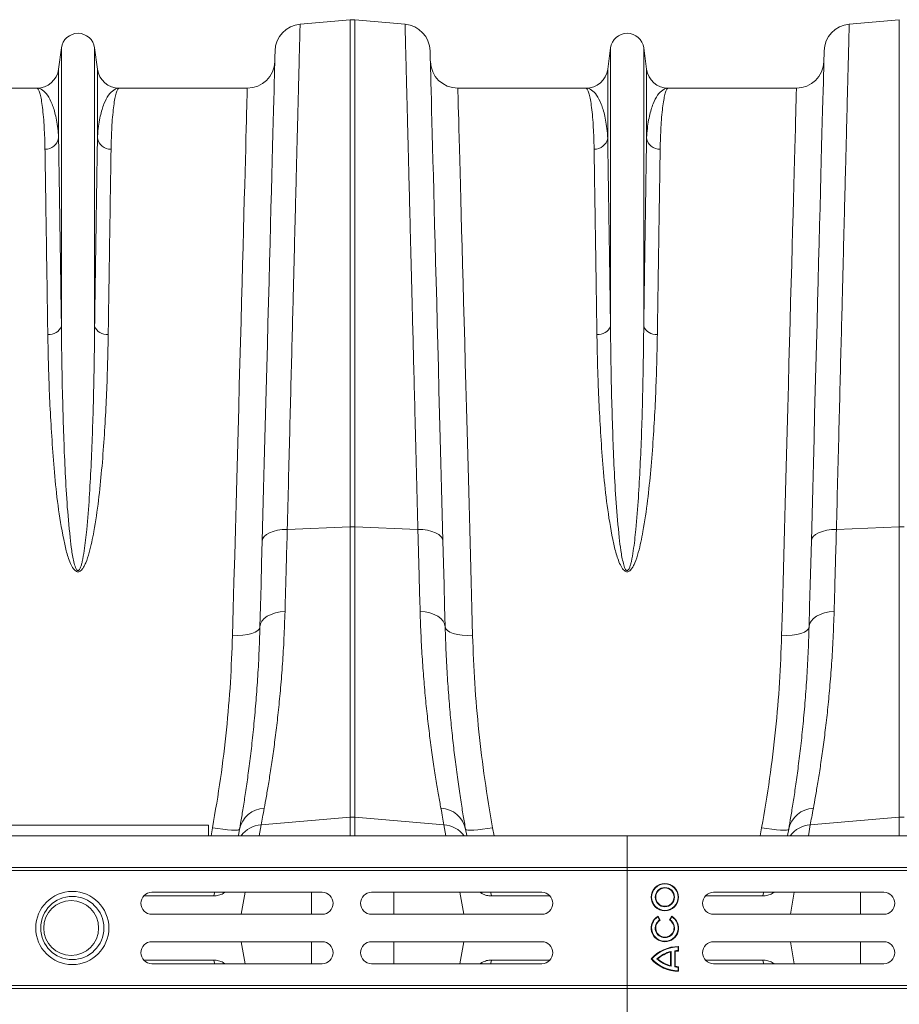
# Model space of a CAD drawing. Units: millimetres. Extents: x -37 to 17281, y -1281 to 2898.
# Drawn here: x 2383 to 2703, y 2273 to 2632 of the extents above; entities that cross this region are included whole.
import ezdxf

# ---------------------------------------------------------------- set-up
doc = ezdxf.new("R2010")
doc.units = ezdxf.units.MM
doc.layers.add('ACO 10', color=10, linetype='Continuous')

# ---------------------------------------------------------------- blocks, each defined once
blk = doc.blocks.new('plan')
at = {"layer": 'ACO 10', "linetype": 'Continuous', "lineweight": 20}
for p, q in [((184.1783, 65.8656), (187.8257, 66.1847)), ((187.8257, 66.1847), (187.8257, 29.2284)), ((188.1743, 29.2284), (188.1743, 66.1847)), ((191.8217, 65.8656), (188.1743, 66.1847)), ((224.1783, 65.8656), (227.8257, 66.1847)), ((227.8257, 66.1847), (227.8257, 29.2284)), ((166.7906, 64.1406), (166.5845, 62.5893)), ((166.7906, 64.1406), (166.7906, 43.8665)), ((169.2094, 64.1406), (169.2094, 43.8665)), ((169.4154, 62.5893), (169.2094, 64.1406)), ((206.7906, 64.1406), (206.5845, 62.5893)), ((206.7906, 64.1406), (206.7906, 43.8665)), ((209.2094, 64.1406), (209.2094, 43.8665)), ((209.4154, 62.5893), (209.2094, 64.1406)), ((166.5845, 62.5893), (166.5845, 57.5551)), ((169.4154, 62.5893), (169.4154, 57.5551)), ((206.5845, 62.5893), (206.5845, 57.5551)), ((209.4154, 62.5893), (209.4154, 57.5551)), ((164.9985, 61.2), (155.6664, 61.2)), ((180.3336, 61.2), (171.0015, 61.2)), ((204.9985, 61.2), (195.6664, 61.2)), ((220.3336, 61.2), (211.0015, 61.2)), ((183.2434, 29.0513), (187.8257, 29.2284)), ((187.8257, 29.2284), (187.8257, 8.0732)), ((188.1743, 8.0732), (188.1743, 29.2284)), ((192.7566, 29.0513), (188.1743, 29.2284)), ((223.2434, 29.0513), (227.8257, 29.2284)), ((227.8257, 29.2284), (227.8257, 8.0732)), ((181.3421, 7.5228), (187.8257, 8.0732)), ((187.8257, 8.0732), (187.8257, 6.719)), ((194.6579, 7.5228), (188.1743, 8.0732)), ((188.1743, 6.719), (188.1743, 8.0732)), ((221.3421, 7.5228), (227.8257, 8.0732)), ((227.8257, 8.0732), (227.8257, 6.719)), ((177.5, 7.5), (157.5, 7.5)), ((177.5, 7.5), (177.5, 6.719)), ((177.7994, 7.3053), (177.6926, 6.719)), ((181.2004, 6.719), (181.3421, 7.5228)), ((194.6579, 7.5228), (194.7996, 6.719)), ((198.3074, 6.719), (198.2006, 7.3053)), ((217.7994, 7.3053), (217.6926, 6.719)), ((221.2004, 6.719), (221.3421, 7.5228)), ((7.0838, 6.719), (208, 6.719)), ((208, 6.719), (408.9162, 6.719)), ((208, 4.4), (208, 6.719)), ((7.0838, 4.4), (208, 4.4)), ((208, 4.4), (408.9162, 4.4)), ((208.007, 4.2), (208, 4.4)), ((7.0908, 4.2), (208.007, 4.2)), ((208.007, 4.2), (408.9232, 4.2)), ((208.007, -4.2), (208.007, 4.2)), ((177.8842, 2.3389), (172.7926, 2.3389)), ((173.3838, 2.6), (185.7838, 2.6)), ((178.751, 2.6), (178.5751, 2.5059)), ((178.5751, 2.5059), (178.5825, 2.6)), ((180.177, 2.6), (179.8948, 1)), ((184.9985, 1), (184.9985, 2.6)), ((189.3838, 2.6), (201.7838, 2.6)), ((191.0015, 1), (191.0015, 2.6)), ((195.823, 2.6), (196.1052, 1)), ((197.4249, 2.5059), (197.2625, 2.6)), ((197.4249, 2.5059), (197.4175, 2.6)), ((202.375, 2.3389), (198.1157, 2.3389)), ((217.8842, 2.3389), (213.7088, 2.3389)), ((226.7, 2.6), (214.3, 2.6)), ((218.751, 2.6), (218.5751, 2.5059)), ((218.5751, 2.5059), (218.5825, 2.6)), ((220.177, 2.6), (219.8948, 1)), ((224.9985, 1), (224.9985, 2.6)), ((185.7838, 1), (173.3838, 1)), ((201.7838, 1), (189.3838, 1)), ((210.2375, 0.8173), (210.25, 0.8661)), ((210.369, 0.5895), (210.2375, 0.8173)), ((210.4167, 0.5774), (210.25, 0.8661)), ((211.25, 0.866), (211.0834, 0.5773)), ((211.2626, 0.8173), (211.1311, 0.5895)), ((211.2626, 0.8173), (211.25, 0.866)), ((214.3, 1), (226.7, 1)), ((210.369, 0.5895), (210.4167, 0.5774)), ((211.1311, 0.5895), (211.0834, 0.5773)), ((173.3838, -1), (185.7838, -1)), ((180.177, -2.6), (179.8948, -1)), ((184.9985, -2.6), (184.9985, -1)), ((189.3838, -1), (201.7838, -1)), ((191.0015, -2.6), (191.0015, -1)), ((195.823, -2.6), (196.1052, -1)), ((211.7146, -1.3827), (211.7499, -1.3472)), ((211.7146, -1.6456), (211.7146, -1.3827)), ((211.7499, -1.6806), (211.7499, -1.3472)), ((226.7, -1), (214.3, -1)), ((220.177, -2.6), (219.8948, -1)), ((224.9985, -2.6), (224.9985, -1)), ((211.1665, -2.7454), (211.1666, -1.7546)), ((211.2018, -1.7095), (211.1666, -1.7546)), ((211.2018, -2.7905), (211.2018, -1.7095)), ((211.4646, -1.6625), (211.4999, -1.694)), ((211.4646, -2.8376), (211.4646, -1.6625)), ((211.4998, -2.8061), (211.4999, -1.694)), ((211.7146, -1.6456), (211.7499, -1.6806)), ((177.8842, -2.3389), (172.7926, -2.3389)), ((185.7838, -2.6), (173.3838, -2.6)), ((178.751, -2.6), (178.5751, -2.5059)), ((178.5751, -2.5059), (178.5825, -2.6)), ((201.7838, -2.6), (189.3838, -2.6)), ((197.4249, -2.5059), (197.2625, -2.6)), ((197.4249, -2.5059), (197.4175, -2.6)), ((202.375, -2.3389), (198.1157, -2.3389)), ((209.7971, -2.2499), (209.7499, -2.2499)), ((210.169, -2.25), (210.2223, -2.25)), ((211.2018, -2.7905), (211.1665, -2.7454)), ((211.4646, -2.8376), (211.4998, -2.8061)), ((211.7145, -3.1174), (211.7146, -2.8546)), ((211.7146, -2.8546), (211.7498, -2.8196)), ((211.7498, -3.1529), (211.7498, -2.8196)), ((217.8842, -2.3389), (213.7088, -2.3389)), ((214.3, -2.6), (226.7, -2.6)), ((218.751, -2.6), (218.5751, -2.5059)), ((218.5751, -2.5059), (218.5825, -2.6)), ((211.7145, -3.1174), (211.7498, -3.1529)), ((7.0908, -4.2), (208.007, -4.2)), ((208.007, -4.2), (208, -4.4)), ((208.007, -4.2), (408.9232, -4.2)), ((7.0838, -4.4), (208, -4.4)), ((208, -4.4), (408.9162, -4.4)), ((208, -4.4), (208, -6.719))]:
    blk.add_line(p, q, dxfattribs=at)
at = {"layer": 'ACO 10', "linetype": 'Continuous', "lineweight": 20, "flags": 128}
for points in [[(182.3533, 63.9256), (182.3523, 63.8892), (182.3495, 63.78), (182.3447, 63.5982), (182.338, 63.344), (182.3295, 63.0176), (182.3191, 62.6195), (182.3068, 62.15), (182.2926, 61.6098), (182.2766, 60.9994), (182.2588, 60.3196), (182.2392, 59.571), (182.2179, 58.7547), (182.1947, 57.8714), (182.1699, 56.9223), (182.1433, 55.9083), (182.1151, 54.8307), (182.0853, 53.6907), (182.0538, 52.4896), (182.0208, 51.2287), (181.9862, 49.9096), (181.9502, 48.5336), (181.9127, 47.1024), (181.8739, 45.6177), (181.8336, 44.081), (181.7921, 42.4943), (181.7492, 40.8592), (181.7052, 39.1776), (181.66, 37.4515), (181.6137, 35.6829), (181.5663, 33.8737), (181.5179, 32.026), (181.4686, 30.142), (181.4184, 28.2238)], [(194.5816, 28.2238), (194.5314, 30.142), (194.482, 32.026), (194.4337, 33.8737), (194.3863, 35.6829), (194.34, 37.4515), (194.2948, 39.1776), (194.2507, 40.8592), (194.2079, 42.4943), (194.1664, 44.081), (194.1261, 45.6177), (194.0873, 47.1024), (194.0498, 48.5336), (194.0137, 49.9096), (193.9792, 51.2287), (193.9462, 52.4896), (193.9147, 53.6907), (193.8849, 54.8307), (193.8567, 55.9083), (193.8301, 56.9223), (193.8053, 57.8714), (193.7821, 58.7547), (193.7607, 59.571), (193.7411, 60.3196), (193.7233, 60.9994), (193.7074, 61.6098), (193.6932, 62.15), (193.6809, 62.6195), (193.6705, 63.0176), (193.662, 63.344), (193.6553, 63.5982), (193.6505, 63.78), (193.6477, 63.8892), (193.6467, 63.9256)], [(222.3533, 63.9256), (222.3523, 63.8892), (222.3495, 63.78), (222.3447, 63.5982), (222.338, 63.344), (222.3295, 63.0176), (222.3191, 62.6195), (222.3068, 62.15), (222.2926, 61.6098), (222.2766, 60.9994), (222.2588, 60.3196), (222.2392, 59.571), (222.2179, 58.7547), (222.1947, 57.8714), (222.1699, 56.9223), (222.1433, 55.9083), (222.1151, 54.8307), (222.0853, 53.6907), (222.0538, 52.4896), (222.0208, 51.2287), (221.9862, 49.9096), (221.9502, 48.5336), (221.9127, 47.1024), (221.8739, 45.6177), (221.8336, 44.081), (221.7921, 42.4943), (221.7492, 40.8592), (221.7052, 39.1776), (221.66, 37.4515), (221.6137, 35.6829), (221.5663, 33.8737), (221.5179, 32.026), (221.4686, 30.142), (221.4184, 28.2238)], [(180.3336, 61.2), (180.3326, 61.1631), (180.3296, 61.0525), (180.3246, 60.8683), (180.3176, 60.6106), (180.3087, 60.2799), (180.2978, 59.8766), (180.2849, 59.401), (180.2701, 58.8539), (180.2534, 58.2358), (180.2348, 57.5475), (180.2143, 56.7898), (180.192, 55.9636), (180.1678, 55.07), (180.1419, 54.1099), (180.1141, 53.0847), (180.0847, 51.9954), (180.0535, 50.8435), (180.0207, 49.6303), (179.9863, 48.3572), (179.9503, 47.0258), (179.9127, 45.6378), (179.8737, 44.1947), (179.8333, 42.6983), (179.7914, 41.1505), (179.7482, 39.553), (179.7037, 37.9079), (179.658, 36.2171), (179.6111, 34.4826), (179.5631, 32.7065), (179.514, 30.891), (179.4639, 29.0383), (179.4128, 27.1505), (179.3609, 25.23), (179.3081, 23.2791), (179.2546, 21.3002)], [(196.7454, 21.3002), (196.6918, 23.2791), (196.6391, 25.23), (196.5872, 27.1505), (196.5361, 29.0383), (196.486, 30.891), (196.4369, 32.7065), (196.3889, 34.4826), (196.342, 36.2171), (196.2963, 37.9079), (196.2518, 39.553), (196.2086, 41.1505), (196.1667, 42.6983), (196.1263, 44.1947), (196.0872, 45.6378), (196.0497, 47.0258), (196.0137, 48.3572), (195.9793, 49.6303), (195.9465, 50.8435), (195.9153, 51.9954), (195.8859, 53.0847), (195.8581, 54.1099), (195.8322, 55.07), (195.808, 55.9636), (195.7857, 56.7898), (195.7652, 57.5475), (195.7466, 58.2358), (195.7298, 58.8539), (195.7151, 59.401), (195.7022, 59.8766), (195.6913, 60.2799), (195.6823, 60.6106), (195.6754, 60.8683), (195.6704, 61.0525), (195.6674, 61.1631), (195.6664, 61.2)], [(220.3336, 61.2), (220.3326, 61.1631), (220.3296, 61.0525), (220.3246, 60.8683), (220.3176, 60.6106), (220.3087, 60.2799), (220.2978, 59.8766), (220.2849, 59.401), (220.2701, 58.8539), (220.2534, 58.2358), (220.2348, 57.5475), (220.2143, 56.7898), (220.192, 55.9636), (220.1678, 55.07), (220.1419, 54.1099), (220.1141, 53.0847), (220.0847, 51.9954), (220.0535, 50.8435), (220.0207, 49.6303), (219.9863, 48.3572), (219.9503, 47.0258), (219.9127, 45.6378), (219.8737, 44.1947), (219.8333, 42.6983), (219.7914, 41.1505), (219.7482, 39.553), (219.7037, 37.9079), (219.658, 36.2171), (219.6111, 34.4826), (219.5631, 32.7065), (219.514, 30.891), (219.4639, 29.0383), (219.4128, 27.1505), (219.3609, 25.23), (219.3081, 23.2791), (219.2546, 21.3002)], [(181.4184, 28.2238), (181.4563, 28.3837), (181.5605, 28.5365), (181.7274, 28.677), (181.9513, 28.8004), (182.2248, 28.9025), (182.5385, 28.98), (182.8819, 29.0301), (183.2434, 29.0513)], [(194.5816, 28.2238), (194.5436, 28.3837), (194.4395, 28.5365), (194.2726, 28.677), (194.0487, 28.8004), (193.7752, 28.9025), (193.4615, 28.98), (193.1181, 29.0301), (192.7566, 29.0513)], [(221.4184, 28.2238), (221.4563, 28.3837), (221.5605, 28.5365), (221.7274, 28.677), (221.9513, 28.8004), (222.2248, 28.9025), (222.5385, 28.98), (222.8819, 29.0301), (223.2434, 29.0513)], [(181.4184, 28.2238), (181.3757, 26.5939), (181.334, 25.0019), (181.2934, 23.451), (181.2539, 21.9439)], [(194.7461, 21.9439), (194.7066, 23.451), (194.666, 25.0019), (194.6243, 26.5939), (194.5816, 28.2238)], [(221.4184, 28.2238), (221.3757, 26.5939), (221.334, 25.0019), (221.2934, 23.451), (221.2539, 21.9439)], [(181.2539, 21.9439), (181.2931, 22.1575), (181.3981, 22.3622), (181.5655, 22.551), (181.7895, 22.7178), (182.0626, 22.8567), (182.3758, 22.9633), (182.7184, 23.0339), (183.0789, 23.0661)], [(194.7461, 21.9439), (194.7069, 22.1575), (194.6018, 22.3622), (194.4345, 22.551), (194.2105, 22.7178), (193.9374, 22.8567), (193.6242, 22.9633), (193.2816, 23.0339), (192.921, 23.0661)], [(221.2539, 21.9439), (221.2931, 22.1575), (221.3981, 22.3622), (221.5655, 22.551), (221.7895, 22.7178), (222.0626, 22.8567), (222.3758, 22.9633), (222.7184, 23.0339), (223.0789, 23.0661)], [(179.2546, 21.3002), (179.6425, 21.3045), (180.0155, 21.335), (180.3597, 21.3907), (180.662, 21.4694), (180.9107, 21.5681), (181.0966, 21.6831), (181.2124, 21.81), (181.2539, 21.9439)], [(196.7454, 21.3002), (196.3575, 21.3045), (195.9844, 21.335), (195.6402, 21.3907), (195.338, 21.4694), (195.0893, 21.5681), (194.9034, 21.6831), (194.7876, 21.81), (194.7461, 21.9439)], [(219.2546, 21.3002), (219.6424, 21.3045), (220.0155, 21.335), (220.3597, 21.3907), (220.662, 21.4694), (220.9107, 21.5681), (221.0966, 21.6831), (221.2124, 21.81), (221.2539, 21.9439)], [(179.769, 7.1968), (179.7243, 7.1587), (179.6075, 7.135), (179.4231, 7.1267), (179.1779, 7.1339), (178.8811, 7.1565), (178.5438, 7.1936), (178.1787, 7.2439), (177.7994, 7.3053)], [(179.769, 7.1968), (179.6868, 6.7306), (179.6847, 6.719)], [(198.2006, 7.3053), (197.8213, 7.2439), (197.4562, 7.1936), (197.1189, 7.1565), (196.8221, 7.1339), (196.5769, 7.1267), (196.3925, 7.135), (196.2757, 7.1587), (196.231, 7.1968)], [(196.3152, 6.719), (196.3132, 6.7306), (196.231, 7.1968)], [(219.769, 7.1968), (219.7243, 7.1587), (219.6075, 7.135), (219.4231, 7.1267), (219.1779, 7.1339), (218.8811, 7.1565), (218.5438, 7.1936), (218.1787, 7.2439), (217.7994, 7.3053)], [(219.769, 7.1968), (219.6868, 6.7306), (219.6847, 6.719)], [(177.8842, 2.3389), (177.9136, 2.4736), (177.9617, 2.6)], [(198.1157, 2.3389), (198.0863, 2.4736), (198.0383, 2.6)], [(217.8842, 2.3389), (217.9136, 2.4736), (217.9617, 2.6)], [(177.8842, -2.3389), (177.9136, -2.4736), (177.9617, -2.6)], [(198.1157, -2.3389), (198.0863, -2.4736), (198.0383, -2.6)], [(217.8842, -2.3389), (217.9136, -2.4736), (217.9617, -2.6)]]:
    blk.add_lwpolyline(points, dxfattribs=at)
at = {"layer": 'ACO 10', "linetype": 'Continuous', "lineweight": 20}
for centre, radius in [((210.7501, 2.25), 1), ((210.7501, 2.25), 0.9647), ((210.7501, 2.25), 0.7019), ((210.7501, 2.25), 0.6667), ((167.5838, 0), 2.664), ((167.5838, 0), 2.3), ((167.5, 0), 2)]:
    blk.add_circle(centre, radius, dxfattribs=at)
for centre, radius, start, end in [((188, 64.1924), 2, 85, 95), ((184.3526, 63.8733), 2, 95, 178.5), ((191.6474, 63.8733), 2, 1.5, 85), ((224.3526, 63.8733), 2, 95, 178.5), ((168, 63.98), 1.22, 7.566631, 172.433369), ((208, 63.98), 1.22, 7.566631, 172.433369), ((180.3336, 63.2), 2, 270, 358.5), ((195.6664, 63.2), 2, 181.5, 270), ((220.3336, 63.2), 2, 270, 358.5), ((164.9985, 62.8), 1.6, 270, 352.433369), ((171.0015, 62.8), 1.6, 187.566631, 270), ((204.9985, 62.8), 1.6, 270, 352.433369), ((211.0015, 62.8), 1.6, 187.566631, 270), ((165.6197, 57.7275), 0.9801, 268.453108, 349.870739), ((170.3803, 57.7275), 0.9801, 190.129338, 271.546984), ((205.6197, 57.7275), 0.9801, 268.453073, 349.870684), ((210.3803, 57.7275), 0.9801, 190.129316, 271.546927), ((165.8946, 44.1947), 0.9542, 264.268258, 339.880301), ((170.1054, 44.1947), 0.9542, 200.119505, 275.73178), ((205.8946, 44.1947), 0.9542, 264.268205, 339.880431), ((210.1054, 44.1947), 0.9542, 200.119569, 275.731795), ((188, 24.7125), 4.5193, 87.789508, 92.210492), ((228, 24.7125), 4.5193, 87.789508, 92.210492), ((181.6342, 6.8237), 1.9021, 92.105999, 168.689727), ((194.3658, 6.8237), 1.9021, 11.310193, 87.894104), ((221.6342, 6.8237), 1.9021, 92.105896, 168.689807), ((188, 6.0195), 2.061, 85.148457, 94.851543), ((228, 6.0195), 2.061, 85.148457, 94.851543), ((181.477, 5.545), 1.9824, 93.902407, 143.684133), ((194.5229, 5.545), 1.9824, 36.316177, 86.097332), ((221.4771, 5.545), 1.9824, 93.902668, 143.683823), ((173.3838, 1.8), 0.8, 90, 270), ((185.7838, 1.8), 0.8, 270, 90), ((189.3838, 1.8), 0.8, 90, 270), ((201.7838, 1.8), 0.8, 270, 90), ((214.3, 1.8), 0.8, 90, 270), ((226.7, 1.8), 0.8, 270, 90), ((210.75, 0), 1, 119.996576, 59.996576), ((210.75, 0), 0.9647, 122.091462, 57.901691), ((210.75, 0), 0.7019, 122.876356, 57.116797), ((210.75, 0), 0.6667, 119.996576, 59.996576), ((173.3838, -1.8), 0.8, 90, 270), ((185.7838, -1.8), 0.8, 270, 90), ((189.3838, -1.8), 0.8, 90, 270), ((201.7838, -1.8), 0.8, 270, 90), ((211.7498, -4.0139), 2.6667, 89.996576, 138.586954), ((211.7498, -4.0139), 2.6314, 90.764463, 137.906179), ((214.3, -1.8), 0.8, 90, 270), ((226.7, -1.8), 0.8, 270, 90), ((211.7498, -4.0139), 2.3686, 103.375444, 131.865459), ((211.7498, -4.0139), 2.3333, 104.474089, 130.889971), ((211.7498, -4.0139), 2.3686, 90.849669, 96.913863), ((211.7498, -4.0139), 2.3333, 89.996576, 96.147216), ((211.75, -0.4862), 2.6667, 221.406199, 269.996576), ((211.75, -0.4862), 2.6314, 222.086974, 269.228689), ((211.75, -0.4862), 2.3686, 228.127694, 256.617709), ((211.75, -0.4862), 2.3333, 229.103182, 255.519064), ((211.75, -0.4862), 2.3686, 263.07929, 269.143484), ((211.75, -0.4862), 2.3333, 263.845937, 269.996576)]:
    blk.add_arc(centre, radius, start, end, dxfattribs=at)
for points, knots in [([(183.2434, 29.0513), (183.2735, 30.2389), (183.3339, 32.6163), (183.4207, 36.034), (183.5048, 39.3452), (183.5855, 42.5223), (183.6598, 45.4476), (183.7274, 48.1126), (183.7888, 50.5301), (183.8469, 52.8153), (183.9012, 54.9543), (183.9515, 56.936), (183.9967, 58.7166), (184.0368, 60.2949), (184.0718, 61.6739), (184.1023, 62.8762), (184.1281, 63.8895), (184.1488, 64.7059), (184.1621, 65.2289), (184.1702, 65.5464), (184.1748, 65.7293), (184.1777, 65.8443), (184.1781, 65.8585), (184.1783, 65.8656)], [0, 0, 0, 0, 0.0545949, 0.1092915, 0.1639882, 0.2195204, 0.2750527, 0.3247271, 0.3744397, 0.4241141, 0.4752314, 0.5263903, 0.5775076, 0.6271801, 0.6768908, 0.7265633, 0.7776793, 0.828837, 0.879953, 0.9098973, 0.9398418, 0.9699209, 1, 1, 1, 1]), ([(191.8217, 65.8656), (191.8223, 65.8422), (191.8235, 65.7953), (191.8332, 65.4152), (191.8486, 64.807), (191.8705, 63.9453), (191.8977, 62.8756), (191.9292, 61.6318), (191.9644, 60.2469), (192.0046, 58.6629), (192.05, 56.8768), (192.1004, 54.89), (192.1549, 52.7461), (192.213, 50.4563), (192.2745, 48.0345), (192.3404, 45.4414), (192.4105, 42.6787), (192.4849, 39.7521), (192.5518, 37.1179), (192.6097, 34.8377), (192.6576, 32.9493), (192.7065, 31.0235), (192.7399, 29.7087), (192.7566, 29.0513)], [0, 0, 0, 0, 0.0545949, 0.1092917, 0.1639885, 0.219522, 0.2750556, 0.3247191, 0.3744208, 0.4240842, 0.4751901, 0.5263378, 0.5774437, 0.6271089, 0.6768123, 0.7264775, 0.7775844, 0.8287328, 0.8798397, 0.9098123, 0.9397849, 0.9698925, 1, 1, 1, 1]), ([(223.2434, 29.0513), (223.2735, 30.2389), (223.3339, 32.6163), (223.4207, 36.034), (223.5048, 39.3452), (223.5855, 42.5223), (223.6598, 45.4476), (223.7274, 48.1126), (223.7888, 50.5301), (223.8469, 52.8153), (223.9012, 54.9543), (223.9515, 56.936), (223.9967, 58.7166), (224.0368, 60.2949), (224.0718, 61.6739), (224.1023, 62.8762), (224.1281, 63.8895), (224.1488, 64.7059), (224.1621, 65.2289), (224.1702, 65.5464), (224.1748, 65.7293), (224.1777, 65.8443), (224.1781, 65.8585), (224.1783, 65.8656)], [0, 0, 0, 0, 0.0545949, 0.1092915, 0.1639882, 0.2195204, 0.2750527, 0.3247271, 0.3744397, 0.4241141, 0.4752314, 0.5263903, 0.5775076, 0.6271801, 0.6768908, 0.7265633, 0.7776793, 0.828837, 0.879953, 0.9098973, 0.9398418, 0.9699209, 1, 1, 1, 1]), ([(164.9985, 61.2), (164.9992, 61.2), (165.0326, 61.1997), (165.0986, 61.1514), (165.1946, 60.9441), (165.287, 60.5987), (165.3736, 60.112), (165.4515, 59.4825), (165.5129, 58.7663), (165.5575, 57.993), (165.5824, 57.3292), (165.5905, 56.893), (165.5933, 56.7478)], [0, 0, 0, 0, 0.002574, 0.1255962, 0.2486877, 0.3717101, 0.4972931, 0.6229494, 0.7485318, 0.849061, 0.9497427, 1, 1, 1, 1]), ([(166.5845, 57.5551), (166.5773, 57.6765), (166.5558, 58.0397), (166.4896, 58.5902), (166.3494, 59.3405), (166.1187, 60.089), (165.7835, 60.7244), (165.4053, 61.1104), (165.1364, 61.1996), (165.0006, 61.2), (164.9985, 61.2)], [0, 0, 0, 0, 0.0508202, 0.1520689, 0.253442, 0.4377162, 0.6226484, 0.809511, 0.9970055, 1, 1, 1, 1]), ([(171.0015, 61.2), (170.9994, 61.2), (170.8636, 61.1996), (170.5947, 61.1104), (170.2169, 60.7249), (169.8816, 60.0898), (169.6509, 59.342), (169.5105, 58.5905), (169.4442, 58.04), (169.4227, 57.6765), (169.4154, 57.5551)], [0, 0, 0, 0, 0.0029945, 0.190489, 0.3773516, 0.5616323, 0.746558, 0.847808, 0.9491798, 1, 1, 1, 1]), ([(170.4067, 56.7478), (170.4094, 56.893), (170.4176, 57.3288), (170.4424, 57.9926), (170.4867, 58.7599), (170.5471, 59.4673), (170.623, 60.0881), (170.7086, 60.5785), (170.8014, 60.9334), (170.8993, 61.1494), (170.9668, 61.1997), (171.0008, 61.2), (171.0015, 61.2)], [0, 0, 0, 0, 0.0502573, 0.1507862, 0.2514682, 0.3744882, 0.4975778, 0.6205984, 0.7461833, 0.8718412, 0.997426, 1, 1, 1, 1]), ([(204.9985, 61.2), (204.9992, 61.2), (205.0325, 61.1997), (205.0986, 61.1514), (205.1946, 60.9441), (205.287, 60.5987), (205.3736, 60.112), (205.4515, 59.4825), (205.5129, 58.7663), (205.5575, 57.993), (205.5824, 57.3292), (205.5905, 56.893), (205.5933, 56.7478)], [0, 0, 0, 0, 0.002574, 0.1255962, 0.2486877, 0.3717101, 0.4972931, 0.6229494, 0.7485318, 0.849061, 0.9497427, 1, 1, 1, 1]), ([(206.5845, 57.5551), (206.5773, 57.6765), (206.5558, 58.0397), (206.4896, 58.5902), (206.3494, 59.3405), (206.1187, 60.089), (205.7835, 60.7244), (205.4053, 61.1104), (205.1364, 61.1996), (205.0006, 61.2), (204.9985, 61.2)], [0, 0, 0, 0, 0.0508202, 0.1520689, 0.253442, 0.4377163, 0.6226484, 0.809511, 0.9970055, 1, 1, 1, 1]), ([(211.0015, 61.2), (210.9994, 61.2), (210.8636, 61.1996), (210.5947, 61.1104), (210.2169, 60.7249), (209.8816, 60.0898), (209.6509, 59.342), (209.5105, 58.5905), (209.4442, 58.04), (209.4227, 57.6765), (209.4154, 57.5551)], [0, 0, 0, 0, 0.0029945, 0.190489, 0.3773517, 0.5616323, 0.746558, 0.847808, 0.9491798, 1, 1, 1, 1]), ([(210.4067, 56.7478), (210.4094, 56.893), (210.4176, 57.3288), (210.4424, 57.9926), (210.4867, 58.7599), (210.5471, 59.4673), (210.623, 60.0881), (210.7086, 60.5785), (210.8014, 60.9334), (210.8993, 61.1494), (210.9668, 61.1997), (211.0008, 61.2), (211.0015, 61.2)], [0, 0, 0, 0, 0.05025727, 0.15078621, 0.25146817, 0.37448823, 0.49757781, 0.6205984, 0.74618334, 0.87184122, 0.99742603, 1, 1, 1, 1]), ([(166.7906, 43.8665), (166.7767, 44.7993), (166.751, 46.528), (166.7164, 48.8438), (166.6855, 50.8944), (166.6567, 52.8059), (166.6301, 54.5643), (166.6056, 56.1759), (166.5916, 57.0955), (166.5845, 57.5551)], [0, 0, 0, 0, 0.16143261, 0.29915756, 0.43698857, 0.57471376, 0.71643731, 0.85827639, 1, 1, 1, 1]), ([(169.4154, 57.5551), (169.4086, 57.109), (169.395, 56.2164), (169.3713, 54.658), (169.3451, 52.9283), (169.3162, 51.0103), (169.2846, 48.9068), (169.2493, 46.551), (169.2232, 44.7993), (169.2094, 43.8665)], [0, 0, 0, 0, 0.13772503, 0.27555608, 0.41328094, 0.55500474, 0.6968437, 0.83856738, 1, 1, 1, 1]), ([(206.7906, 43.8665), (206.7767, 44.7993), (206.751, 46.528), (206.7164, 48.8438), (206.6855, 50.8944), (206.6567, 52.8059), (206.6301, 54.5643), (206.6056, 56.1759), (206.5916, 57.0955), (206.5845, 57.5551)], [0, 0, 0, 0, 0.1614326, 0.2991576, 0.4369886, 0.5747138, 0.7164373, 0.8582764, 1, 1, 1, 1]), ([(209.4154, 57.5551), (209.4086, 57.109), (209.395, 56.2164), (209.3713, 54.658), (209.3451, 52.9283), (209.3162, 51.0103), (209.2846, 48.9068), (209.2493, 46.551), (209.2232, 44.7993), (209.2094, 43.8665)], [0, 0, 0, 0, 0.137725, 0.2755561, 0.4132809, 0.5550047, 0.6968437, 0.8385674, 1, 1, 1, 1]), ([(165.5933, 56.7478), (165.6001, 56.3077), (165.6137, 55.4271), (165.6373, 53.8899), (165.6636, 52.1838), (165.6925, 50.2918), (165.7241, 48.2169), (165.7594, 45.8932), (165.7854, 44.1653), (165.7993, 43.2453)], [0, 0, 0, 0, 0.1377251, 0.2755559, 0.4132809, 0.5550064, 0.6968473, 0.8385725, 1, 1, 1, 1]), ([(170.2007, 43.2453), (170.2145, 44.1654), (170.2403, 45.8705), (170.2749, 48.1547), (170.3057, 50.1774), (170.3346, 52.0629), (170.3612, 53.7975), (170.3857, 55.3872), (170.3997, 56.2944), (170.4067, 56.7478)], [0, 0, 0, 0, 0.1614275, 0.29915244, 0.43698354, 0.57470867, 0.71643377, 0.85827466, 1, 1, 1, 1]), ([(205.5933, 56.7478), (205.6001, 56.3077), (205.6137, 55.4271), (205.6374, 53.8899), (205.6636, 52.1838), (205.6925, 50.2918), (205.7241, 48.2169), (205.7594, 45.8932), (205.7854, 44.1653), (205.7993, 43.2453)], [0, 0, 0, 0, 0.1377251, 0.2755559, 0.4132809, 0.5550064, 0.6968473, 0.8385725, 1, 1, 1, 1]), ([(210.2007, 43.2453), (210.2145, 44.1654), (210.2403, 45.8705), (210.2749, 48.1547), (210.3057, 50.1774), (210.3346, 52.0629), (210.3612, 53.7975), (210.3857, 55.3872), (210.3997, 56.2944), (210.4067, 56.7478)], [0, 0, 0, 0, 0.1614275, 0.2991524, 0.4369835, 0.5747087, 0.7164338, 0.8582747, 1, 1, 1, 1]), ([(169.2094, 43.8665), (169.2043, 43.3222), (169.1943, 42.2335), (169.165, 40.3812), (169.1206, 38.3134), (169.0512, 36.0114), (168.9542, 33.6923), (168.8302, 31.3665), (168.6707, 29.3048), (168.4967, 27.7416), (168.3512, 26.8775), (168.2479, 26.4642), (168.1831, 26.2668), (168.1181, 26.1352), (168.0686, 26.0746), (168.0343, 26.0532), (168.0114, 26.046), (167.9896, 26.0457), (167.9658, 26.053), (167.943, 26.0673), (167.9005, 26.1079), (167.808, 26.2682), (167.6728, 26.7445), (167.5317, 27.5046), (167.3646, 28.9932), (167.1813, 30.9964), (167.0483, 33.4767), (166.9539, 35.9358), (166.8731, 38.5127), (166.8189, 41.1767), (166.7977, 42.974), (166.7907, 43.854), (166.7906, 43.8665)], [0, 0, 0, 0, 0.0515276, 0.1030553, 0.1683779, 0.2337364, 0.2990574, 0.3599683, 0.4208726, 0.4613221, 0.4812109, 0.487639, 0.4936123, 0.4968443, 0.498593, 0.4992649, 0.4997094, 0.5002656, 0.5007614, 0.5014371, 0.5021738, 0.5050261, 0.5150303, 0.5394531, 0.563914, 0.6302118, 0.6965713, 0.7628942, 0.8329635, 0.9158843, 0.9988054, 1, 1, 1, 1]), ([(209.2094, 43.8665), (209.2043, 43.3222), (209.1943, 42.2335), (209.165, 40.3812), (209.1206, 38.3134), (209.0512, 36.0114), (208.9542, 33.6923), (208.8302, 31.3665), (208.6707, 29.3048), (208.4967, 27.7416), (208.3512, 26.8775), (208.2479, 26.4642), (208.1831, 26.2668), (208.1181, 26.1352), (208.0686, 26.0746), (208.0343, 26.0532), (208.0114, 26.046), (207.9896, 26.0457), (207.9659, 26.053), (207.943, 26.0673), (207.9005, 26.1079), (207.808, 26.2683), (207.6728, 26.7445), (207.5317, 27.5046), (207.3646, 28.9932), (207.1813, 30.9964), (207.0483, 33.4767), (206.9539, 35.9358), (206.8731, 38.5127), (206.8189, 41.1767), (206.7977, 42.974), (206.7907, 43.854), (206.7906, 43.8665)], [0, 0, 0, 0, 0.0515276, 0.1030553, 0.1683779, 0.2337364, 0.2990574, 0.3599682, 0.4208726, 0.4613221, 0.4812109, 0.487639, 0.4936123, 0.4968443, 0.498593, 0.4992649, 0.4997094, 0.5002656, 0.5007614, 0.5014371, 0.5021738, 0.5050261, 0.5150303, 0.5394531, 0.563914, 0.6302118, 0.6965713, 0.7628942, 0.8329635, 0.9158843, 0.9988054, 1, 1, 1, 1]), ([(165.7993, 43.2453), (165.8087, 42.7158), (165.8274, 41.6569), (165.8819, 39.8499), (165.9649, 37.8285), (166.1002, 35.565), (166.2696, 33.218), (166.5147, 30.7956), (166.8437, 28.8376), (167.1543, 27.3774), (167.4094, 26.6253), (167.6629, 26.1579), (167.8367, 26.0025), (167.9375, 25.9586), (168.0237, 25.9522), (168.1101, 25.9755), (168.2079, 26.037), (168.3285, 26.166), (168.449, 26.3628), (168.6363, 26.7672), (168.9021, 27.6148), (169.2186, 29.148), (169.5096, 31.1669), (169.7357, 33.4331), (169.9123, 35.6841), (170.0389, 37.9099), (170.1199, 39.9029), (170.1731, 41.6824), (170.1915, 42.7243), (170.2007, 43.2453)], [0, 0, 0, 0, 0.0515051, 0.1030099, 0.1683974, 0.2337838, 0.2998761, 0.3660028, 0.4320164, 0.4570208, 0.4819197, 0.492896, 0.4965121, 0.4986692, 0.5005348, 0.5023892, 0.5048236, 0.5087056, 0.5152724, 0.5220576, 0.542489, 0.583301, 0.6440382, 0.704796, 0.7693914, 0.8340276, 0.8986281, 0.949314, 1, 1, 1, 1]), ([(205.7993, 43.2453), (205.8087, 42.7158), (205.8274, 41.6569), (205.8819, 39.8499), (205.9649, 37.8285), (206.1003, 35.565), (206.2696, 33.218), (206.5147, 30.7956), (206.8437, 28.8376), (207.1543, 27.3774), (207.4094, 26.6253), (207.6629, 26.1579), (207.8367, 26.0025), (207.9375, 25.9586), (208.0237, 25.9522), (208.1101, 25.9755), (208.2079, 26.037), (208.3285, 26.166), (208.449, 26.3628), (208.6363, 26.7672), (208.9021, 27.6148), (209.2186, 29.148), (209.5096, 31.1669), (209.7357, 33.4331), (209.9123, 35.6841), (210.0389, 37.9099), (210.1199, 39.9029), (210.1731, 41.6824), (210.1915, 42.7243), (210.2007, 43.2453)], [0, 0, 0, 0, 0.0515051, 0.1030099, 0.1683974, 0.2337838, 0.2998761, 0.3660028, 0.4320164, 0.4570208, 0.4819197, 0.492896, 0.496512, 0.4986692, 0.5005348, 0.5023892, 0.5048236, 0.5087056, 0.5152724, 0.5220576, 0.542489, 0.583301, 0.6440382, 0.704796, 0.7693914, 0.8340276, 0.8986281, 0.949314, 1, 1, 1, 1]), ([(183.0789, 23.0661), (183.0939, 23.6112), (183.1239, 24.7029), (183.1784, 26.6863), (183.2191, 28.1658), (183.2434, 29.0513)], [0, 0, 0, 0, 0.2859805, 0.5726655, 1, 1, 1, 1]), ([(192.7566, 29.0513), (192.7729, 28.457), (192.8056, 27.2667), (192.861, 25.2523), (192.8986, 23.8846), (192.921, 23.0661)], [0, 0, 0, 0, 0.2859804, 0.572665, 1, 1, 1, 1]), ([(223.0789, 23.0661), (223.0939, 23.6112), (223.1239, 24.7029), (223.1784, 26.6863), (223.2191, 28.1658), (223.2434, 29.0513)], [0, 0, 0, 0, 0.2859805, 0.5726656, 1, 1, 1, 1]), ([(181.5643, 8.7246), (181.6161, 9.009), (181.7199, 9.5777), (181.8931, 10.5988), (182.0737, 11.7418), (182.2572, 13.0118), (182.4368, 14.3956), (182.6067, 15.8868), (182.7637, 17.5015), (182.9, 19.2413), (183.0122, 21.0947), (183.0567, 22.4091), (183.0789, 23.0661)], [0, 0, 0, 0, 0.09846409, 0.19692895, 0.29678994, 0.39665128, 0.49555855, 0.59455056, 0.69345739, 0.79560777, 0.89785257, 1, 1, 1, 1]), ([(192.921, 23.0661), (192.941, 22.4652), (192.981, 21.2629), (193.0795, 19.5578), (193.2013, 17.9151), (193.3456, 16.3505), (193.5067, 14.8694), (193.6847, 13.4401), (193.8749, 12.0818), (194.0718, 10.8115), (194.2632, 9.6718), (194.3782, 9.0403), (194.4357, 8.7246)], [0, 0, 0, 0, 0.0933329, 0.18674, 0.280075, 0.3761381, 0.4722796, 0.5683433, 0.675364, 0.782384, 0.8911925, 1, 1, 1, 1]), ([(221.5643, 8.7246), (221.6161, 9.009), (221.7199, 9.5777), (221.8931, 10.5988), (222.0737, 11.7418), (222.2572, 13.0118), (222.4368, 14.3956), (222.6067, 15.8868), (222.7637, 17.5015), (222.9, 19.2413), (223.0122, 21.0947), (223.0567, 22.4091), (223.0789, 23.0661)], [0, 0, 0, 0, 0.0984641, 0.1969289, 0.2967899, 0.3966513, 0.4955585, 0.5945506, 0.6934574, 0.7956078, 0.8978526, 1, 1, 1, 1]), ([(181.2539, 21.9439), (181.2329, 21.2875), (181.1908, 19.9742), (181.0855, 18.1214), (180.9551, 16.3425), (180.8009, 14.6564), (180.6296, 13.0698), (180.4508, 11.6222), (180.2707, 10.314), (180.0942, 9.1416), (179.9235, 8.085), (179.8205, 7.4929), (179.769, 7.1968)], [0, 0, 0, 0, 0.0986926, 0.1974742, 0.2961703, 0.3981183, 0.5001597, 0.6021096, 0.7009008, 0.7996919, 0.8998461, 1, 1, 1, 1]), ([(196.231, 7.1968), (196.1757, 7.5152), (196.065, 8.152), (195.8788, 9.3121), (195.6848, 10.6217), (195.4978, 12.0207), (195.3254, 13.4696), (195.1716, 14.9425), (195.0303, 16.5278), (194.908, 18.2274), (194.8071, 20.0307), (194.7664, 21.3063), (194.7461, 21.9439)], [0, 0, 0, 0, 0.1073528, 0.2147059, 0.3238183, 0.4329308, 0.526072, 0.6192831, 0.7124229, 0.8082568, 0.9041692, 1, 1, 1, 1]), ([(221.2539, 21.9439), (221.2329, 21.2875), (221.1908, 19.9742), (221.0855, 18.1214), (220.9551, 16.3425), (220.8009, 14.6564), (220.6296, 13.0698), (220.4508, 11.6222), (220.2707, 10.314), (220.0942, 9.1416), (219.9235, 8.085), (219.8205, 7.4929), (219.769, 7.1968)], [0, 0, 0, 0, 0.0986926, 0.1974742, 0.2961703, 0.3981183, 0.5001597, 0.6021096, 0.7009008, 0.7996919, 0.8998461, 1, 1, 1, 1]), ([(179.2546, 21.3002), (179.2122, 20.1705), (179.1274, 17.9113), (178.8303, 14.4269), (178.4094, 10.8874), (178.0027, 8.4993), (177.7994, 7.3053)], [0, 0, 0, 0, 0.24753837, 0.49507289, 0.74753599, 1, 1, 1, 1]), ([(198.2006, 7.3053), (198.001, 8.476), (197.6017, 10.8173), (197.1792, 14.3342), (196.8758, 17.8432), (196.7889, 20.1478), (196.7454, 21.3002)], [0, 0, 0, 0, 0.2475259, 0.495051, 0.7475234, 1, 1, 1, 1]), ([(219.2546, 21.3002), (219.2122, 20.1705), (219.1274, 17.9113), (218.8303, 14.4269), (218.4094, 10.8874), (218.0027, 8.4993), (217.7994, 7.3053)], [0, 0, 0, 0, 0.2475384, 0.4950729, 0.747536, 1, 1, 1, 1]), ([(181.3421, 7.5228), (181.3745, 7.6981), (181.4394, 8.0491), (181.5226, 8.4992), (181.5643, 8.7246)], [0, 0, 0, 0, 0.4993302, 1, 1, 1, 1]), ([(194.4357, 8.7246), (194.4773, 8.4998), (194.5605, 8.0497), (194.6254, 7.6986), (194.6579, 7.5228)], [0, 0, 0, 0, 0.4993306, 1, 1, 1, 1]), ([(221.3421, 7.5228), (221.3745, 7.6981), (221.4394, 8.0491), (221.5226, 8.4992), (221.5643, 8.7246)], [0, 0, 0, 0, 0.4993302, 1, 1, 1, 1]), ([(178.5751, 2.5059), (178.466, 2.4576), (178.2458, 2.36), (178.0055, 2.346), (177.8842, 2.3389)], [0, 0, 0, 0, 0.4952642, 1, 1, 1, 1]), ([(198.1157, 2.3389), (197.9967, 2.3457), (197.7564, 2.3594), (197.5361, 2.4568), (197.4249, 2.5059)], [0, 0, 0, 0, 0.4952973, 1, 1, 1, 1]), ([(218.5751, 2.5059), (218.466, 2.4576), (218.2458, 2.36), (218.0055, 2.346), (217.8842, 2.3389)], [0, 0, 0, 0, 0.4952639, 1, 1, 1, 1]), ([(178.5751, -2.5059), (178.466, -2.4576), (178.2458, -2.36), (178.0055, -2.346), (177.8842, -2.3389)], [0, 0, 0, 0, 0.4952642, 1, 1, 1, 1]), ([(198.1157, -2.3389), (197.9967, -2.3457), (197.7564, -2.3594), (197.5361, -2.4568), (197.4249, -2.5059)], [0, 0, 0, 0, 0.4952973, 1, 1, 1, 1]), ([(218.5751, -2.5059), (218.466, -2.4576), (218.2458, -2.36), (218.0055, -2.346), (217.8842, -2.3389)], [0, 0, 0, 0, 0.4952639, 1, 1, 1, 1])]:
    blk.add_open_spline(points, degree=3, knots=knots, dxfattribs=at)

msp = doc.modelspace()

# ---------------------------------------------------------------- block references
at = {"xscale": 5, "yscale": 5, "zscale": 5}
msp.add_blockref('plan', (1564.36, 2300.64), dxfattribs=at)

doc.saveas('drawing.dxf')
